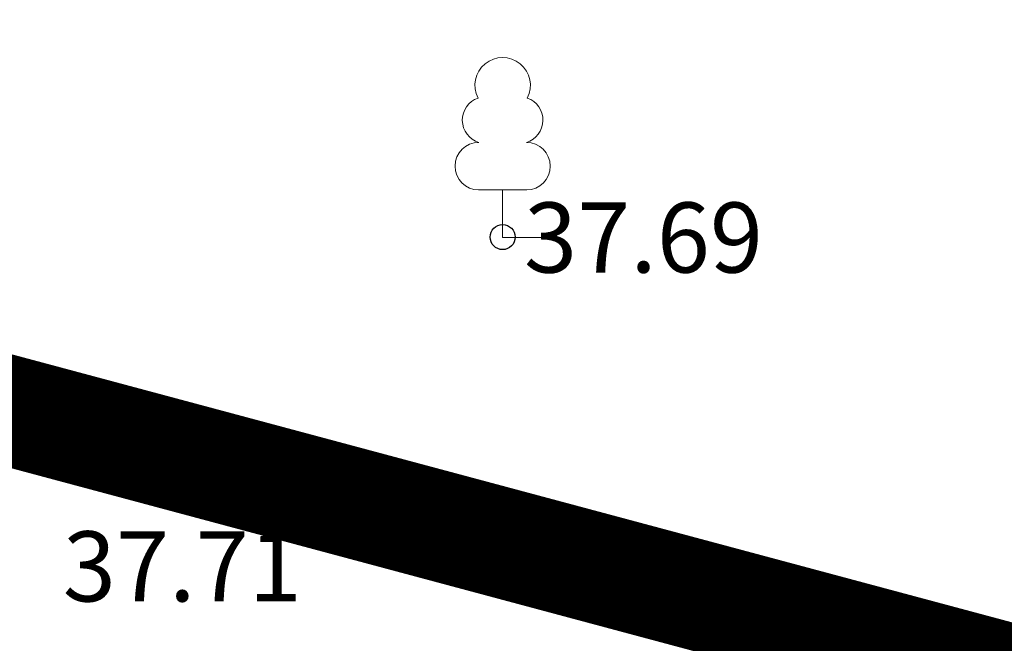
# Model space of a CAD drawing. Units: metres. Extents: x 9410 to 553263, y -1761 to 6584282.
# Drawn here: x 553193 to 553203, y 6584110 to 6584116 of the extents above; entities that cross this region are included whole.
import ezdxf
from ezdxf.enums import TextEntityAlignment as Align

# ---------------------------------------------------------------- set-up
doc = ezdxf.new("R2010")
doc.units = ezdxf.units.M
doc.header["$LTSCALE"] = 0.5
doc.linetypes.add('CENTER', pattern=[2, 1.25, -0.25, 0.25, -0.25])
doc.linetypes.add('KATASTRIPIIR', pattern=[0.02, 0.01, 0.01])
for name, color, linetype in [('dp_krunt', 1, 'Continuous'), ('HALJASTUS', 3, 'Continuous'), ('KORGUS-EH2000', 7, 'Continuous'), ('PIIR', 32, 'Continuous'), ('PUU', 3, 'Continuous'), ('RAJATIS', 7, 'Continuous')]:
    doc.layers.add(name, color=color, linetype=linetype)
doc.layers.add('OPT-DP-ala', color=129, linetype='CENTER', lineweight=9)
doc.styles.add('Style-INTL_ISO_ITALIC', font='INTL_ISO_ITALIC.shx')
doc.linetypes.add('HEKK', pattern='A,0,[133,mkm.shx,S=0.6,R=0,X=0,Y=0],-2.5,[133,mkm.shx,S=0.3,R=0,X=0.3,Y=0],-2.5', length=5)

# ---------------------------------------------------------------- blocks, each defined once
blk = doc.blocks.new('LEHTP1_9')
at = {"layer": 'PUU', "linetype": 'Continuous', "lineweight": 0}
for p, q in [((0.48, 0.95), (-0.48, 0.95)), ((0, 0), (0, 0.95)), ((0.76, 0), (0, 0))]:
    blk.add_line(p, q, dxfattribs=at)
for centre, radius, start, end in [((0, 3.04), 0.554, 332.5799, 207.4201), ((-0.34, 2.345), 0.465, 109.0217, 253.1415), ((0.34, 2.345), 0.465, 286.8508, 70.9859), ((-0.475, 1.425), 0.475, 90.0016, 269.3953), ((0.475, 1.425), 0.475, 270.6047, 89.9984)]:
    blk.add_arc(centre, radius, start, end, dxfattribs=at)
blk = doc.blocks.new('RING02_11')
at = {"layer": 'KORGUS-EH2000', "color": 32}
blk.add_circle((0, 0.009), 0.25, dxfattribs=at)

msp = doc.modelspace()

# ---------------------------------------------------------------- hatches: boundary and pattern name
at = {"layer": 'RAJATIS', "lineweight": 15, "ltscale": 0.1}
h = msp.add_hatch(dxfattribs=at)
h.set_pattern_fill('ANSI31', color=6, scale=0.5, style=0)
h.set_pattern_definition([(45, (565.1466, 15.9713), (-1.12253201513, 1.12253201513), [])])
edge = h.paths.add_edge_path()
edge.add_line((553233.3325, 6584061.4443), (553232.6898, 6584059.5504))
edge.add_line((553232.6898, 6584059.5504), (553194.6206, 6584072.4697))
edge.add_line((553194.6206, 6584072.4697), (553193.0296, 6584079.0226))
edge.add_line((553193.0296, 6584079.0226), (553190.3561, 6584079.884))
edge.add_line((553190.3561, 6584079.884), (553183.329, 6584106.74))
edge.add_line((553183.329, 6584106.74), (553177.5741, 6584129.6937))
edge.add_line((553177.5741, 6584129.6937), (553167.3168, 6584174.6279))
edge.add_line((553167.3168, 6584174.6279), (553157.2457, 6584220.5026))
edge.add_line((553157.2457, 6584220.5026), (553141.2787, 6584217.6309))
edge.add_line((553141.2787, 6584217.6309), (553123.7411, 6584190.9289))
edge.add_line((553123.7411, 6584190.9289), (553122.6829, 6584190.1719))
edge.add_arc((553122.0334, 6584190.9368), 1.0035, 120.82051, 310.33424, ccw=False)
edge.add_line((553121.5193, 6584191.7986), (553122.2741, 6584192.3386))
edge.add_line((553122.2741, 6584192.3386), (553140.0788, 6584219.4472))
edge.add_line((553140.0788, 6584219.4472), (553158.7864, 6584222.8118))
edge.add_line((553158.7864, 6584222.8118), (553169.2685, 6584175.0649))
edge.add_line((553169.2685, 6584175.0649), (553179.5196, 6584130.1577))
edge.add_line((553179.5196, 6584130.1577), (553182.0237, 6584120.0911))
edge.add_line((553182.0237, 6584120.0911), (553185.2659, 6584107.2385))
edge.add_line((553185.2659, 6584107.2385), (553192.0373, 6584081.4436))
edge.add_line((553192.0373, 6584081.4436), (553194.7089, 6584080.5828))
edge.add_line((553194.7089, 6584080.5828), (553196.3047, 6584074.0103))
edge.add_line((553196.3047, 6584074.0103), (553233.3325, 6584061.4443))

# ---------------------------------------------------------------- linework, layer by layer
at = {"layer": 'dp_krunt', "color": 1, "linetype": 'Continuous', "lineweight": 211, "const_width": 0.65}
msp.add_lwpolyline([(553241.2699, 6584098.7803), (553241.2699, 6584098.7803), (553241.2699, 6584098.7803), (553229.8314, 6584069.0681), (553191.798, 6584081.9758), (553183.9906, 6584114.131), (553241.2699, 6584098.7803)], close=True, dxfattribs=at)
at = {"layer": 'HALJASTUS', "linetype": 'HEKK', "lineweight": 0, "ltscale": 0.5}
msp.add_lwpolyline([(553184.0136, 6584114.313), (553195.3026, 6584111.378), (553212.3648, 6584106.9923), (553214.4106, 6584119.795)], dxfattribs=at)
msp.add_lwpolyline([(553184.0136, 6584114.313), (553195.3026, 6584111.378), (553212.3648, 6584106.9923), (553214.4106, 6584119.795)], dxfattribs=at)
at = {"layer": 'OPT-DP-ala', "ltscale": 12, "const_width": 1.1}
msp.add_lwpolyline([(553231.2693, 6584054.0898), (553195.6306, 6584066.191), (553183.9906, 6584114.131), (553244.2695, 6584097.9764)], dxfattribs=at)
at = {"layer": 'PIIR', "color": 166, "linetype": 'KATASTRIPIIR', "lineweight": 0, "ltscale": 0.5}
msp.add_lwpolyline([(553230.3245, 6584054.4106), (553195.6306, 6584066.191), (553183.9906, 6584114.131), (553248.9952, 6584096.7099)], dxfattribs=at)

# ---------------------------------------------------------------- block references
at = {"layer": 'KORGUS-EH2000', "color": 32, "linetype": 'Continuous', "lineweight": 0, "xscale": 0.5, "yscale": 0.5}
for p in [(553197.4976, 6584113.56), (553197.4976, 6584113.56), (553195.3026, 6584111.378), (553195.3026, 6584111.378)]:
    msp.add_blockref('RING02_11', p, dxfattribs=at)
at = {"layer": 'PUU', "linetype": 'Continuous', "lineweight": 0, "xscale": 0.5, "yscale": 0.5}
msp.add_blockref('LEHTP1_9', (553197.4976, 6584113.56), dxfattribs=at)
msp.add_blockref('LEHTP1_9', (553197.4976, 6584113.56), dxfattribs=at)

# ---------------------------------------------------------------- texts
at = {"layer": 'KORGUS-EH2000', "color": 32, "linetype": 'Continuous', "lineweight": 0, "style": 'Style-INTL_ISO_ITALIC'}
for s, p in [(' 37.69', (553197.4976, 6584113.56)), (' 37.69', (553197.4976, 6584113.56)), (' 37.71', (553192.8929, 6584110.2764)), (' 37.71', (553192.8929, 6584110.2764))]:
    msp.add_text(s, height=0.7, dxfattribs=at).set_placement(p, align=Align.MIDDLE_LEFT)

doc.saveas('drawing.dxf')
